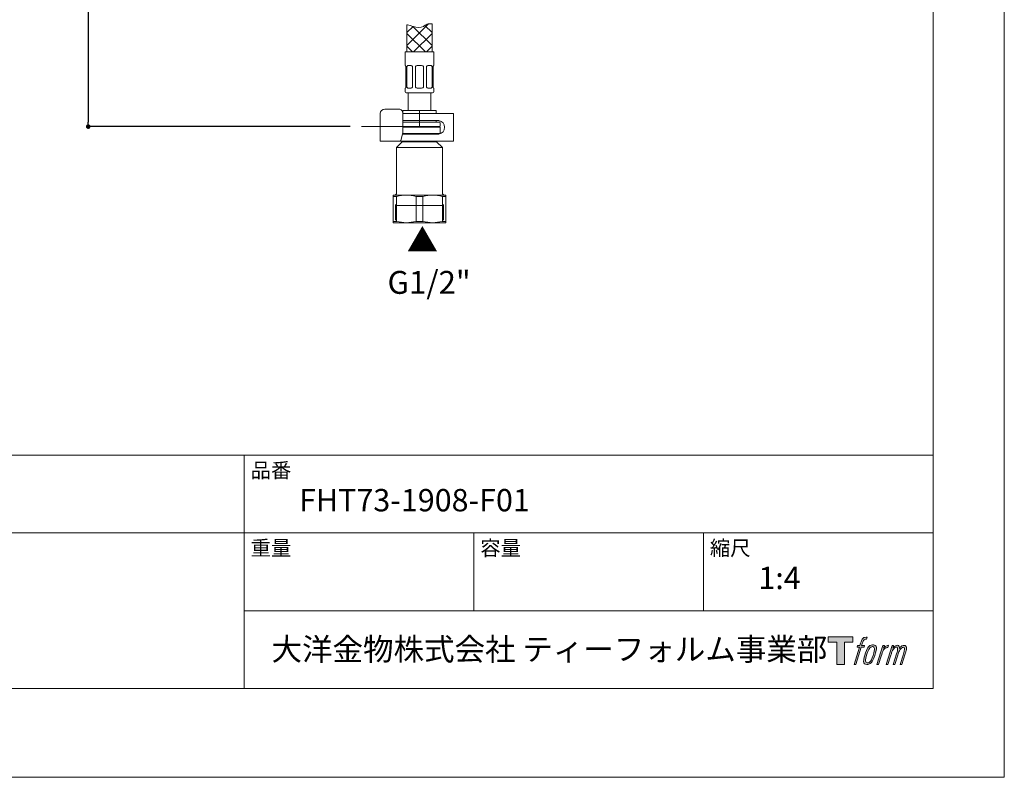
# Model space of a CAD drawing. Units: millimetres. Extents: x 0 to 840, y 0 to 1188.
# Drawn here: x 410 to 840, y 0 to 331 of the extents above; entities that cross this region are included whole.
import ezdxf

# ---------------------------------------------------------------- set-up
doc = ezdxf.new("R2010")
doc.units = ezdxf.units.MM
doc.header["$LTSCALE"] = 50.8
doc.header["$PDMODE"] = 1
doc.header["$PDSIZE"] = -2
doc.layers.add('DIM', color=3, linetype='Continuous', lineweight=13)
doc.layers.add('MODEL', color=7, linetype='Continuous', lineweight=20)
doc.layers.add('LOGO', color=7, linetype='Continuous')
doc.layers.add('PRINT', color=4, linetype='Continuous', lineweight=20, plot=False)
doc.styles.add('ＭＳ ゴシック', font='msgothic.ttc', dxfattribs={"bigfont": 'ＭＳ ゴシック'})
doc.dimstyles.new('tfrom線あり', dxfattribs={"dimtxt": 10, "dimasz": 2, "dimexe": 0, "dimexo": 5, "dimgap": 10, "dimtad": 1, "dimdec": 0, "dimzin": 11, "dimdsep": 46, "dimtxsty": 'ＭＳ ゴシック', "dimblk": 'DOT', "dimcen": 0, "dimazin": 0, "dimtfac": 1, "dimtdec": 1, "dimtix": 1, "dimtofl": 0, "dimtmove": 0, "dimatfit": 0, "dimldrblk": 'DOT', "dimfxl": 1, "dimfrac": 2, "dimtolj": 1, "dimtzin": 11, "dimarcsym": 0})

# ---------------------------------------------------------------- blocks, each defined once
blk = doc.blocks.new('block 4')
at = {"layer": 'LOGO', "true_color": 0x221814}
h = blk.add_hatch(color=250, dxfattribs=at)
h.dxf.hatch_style = 2
h.paths.add_polyline_path([(83.8, 167.6), (83.8, 159.8), (71.4, 159.8), (71.4, 127.8), (60.4, 127.8), (60.4, 159.8), (48.2, 159.8), (48.2, 167.6)])
at = {"layer": 'LOGO', "lineweight": 0}
blk.add_lwpolyline([(83.8, 167.6), (83.8, 159.8), (71.4, 159.8), (71.4, 127.8), (60.4, 127.8), (60.4, 159.8), (48.2, 159.8), (48.2, 167.6), (83.8, 167.6)], dxfattribs=at)
blk = doc.blocks.new('block 5')
at = {"layer": 'LOGO', "true_color": 0x221814}
h = blk.add_hatch(color=250, dxfattribs=at)
h.dxf.hatch_style = 2
edge = h.paths.add_edge_path()
edge.add_spline(control_points=[(100.5, 166.7), (102, 167.1), (104, 166.8), (104, 166.8), (104, 166.8), (103, 163.9), (103, 163.9), (103, 163.9), (101.1, 164.4), (99.6, 163.2), (98.4, 162.3), (97.7, 159.8), (97.4, 158.9), (97.4, 158.9), (96.1, 154.9), (96.1, 154.9), (96.1, 154.9), (100.3, 154.9), (100.3, 154.9), (100.3, 154.9), (99.6, 152.4), (99.6, 152.4), (99.6, 152.4), (95.4, 152.4), (95.4, 152.4), (95.4, 152.4), (87.8, 127.8), (87.8, 127.8), (87.8, 127.8), (85.4, 127.8), (85.4, 127.8), (85.4, 127.8), (93, 152.4), (93, 152.4), (93, 152.4), (89.9, 152.4), (89.9, 152.4), (89.9, 152.4), (90.5, 154.9), (90.5, 154.9), (90.5, 154.9), (93.7, 154.9), (93.7, 154.9), (93.7, 154.9), (94.8, 158.4), (94.8, 158.4), (95.7, 161.3), (96.5, 162.8), (97.2, 164), (97.8, 165.2), (99.1, 166.3), (100.5, 166.7)], knot_values=[0, 0, 0, 0, 1, 1, 1, 2, 2, 2, 3, 3, 3, 4, 4, 4, 5, 5, 5, 6, 6, 6, 7, 7, 7, 8, 8, 8, 9, 9, 9, 10, 10, 10, 11, 11, 11, 12, 12, 12, 13, 13, 13, 14, 14, 14, 15, 15, 15, 16, 16, 16, 17, 17, 17, 17], degree=3, periodic=1)
h = blk.add_hatch(color=250, dxfattribs=at)
h.dxf.hatch_style = 2
edge = h.paths.add_edge_path()
edge.add_spline(control_points=[(101.6, 132.8), (101.6, 134.7), (102.2, 138.1), (103.7, 142.5), (105.8, 148.6), (107.1, 150.8), (108.2, 151.9), (109.7, 153.5), (111.9, 153.5), (112.5, 153.5), (113.4, 153.3), (114.7, 152.8), (114.7, 150.8), (114.8, 149.1), (114.3, 145.9), (112.6, 140.9), (110.6, 135.2), (109.5, 132.9), (108.5, 131.9), (106.7, 130.1), (104.8, 130.2), (104.5, 130.2), (104.2, 130.2), (101.6, 130.6), (101.6, 132.8)], knot_values=[0, 0, 0, 0, 1, 1, 1, 2, 2, 2, 3, 3, 3, 4, 4, 4, 5, 5, 5, 6, 6, 6, 7, 7, 7, 8, 8, 8, 8], degree=3, periodic=1)
edge = h.paths.add_edge_path()
edge.add_spline(control_points=[(106.3, 153.4), (104.8, 151.5), (103.7, 149.9), (101.9, 144.6), (100.3, 139.8), (99.2, 136.3), (99.1, 132), (98.9, 128.9), (100.9, 127.8), (103.7, 127.8), (104.9, 127.8), (108, 127.9), (110.2, 130.6), (111.7, 132.5), (113.2, 134.5), (115.1, 140.9), (116.6, 146.4), (117.7, 149.9), (117.6, 151.9), (117.6, 151.9), (117.6, 151.9), (117.6, 151.9), (117.1, 155.2), (114.7, 155.9), (113.3, 155.9), (112, 155.9), (108.3, 156.1), (106.3, 153.4)], knot_values=[0, 0, 0, 0, 1, 1, 1, 2, 2, 2, 3, 3, 3, 4, 4, 4, 5, 5, 5, 6, 6, 6, 7, 7, 7, 8, 8, 8, 9, 9, 9, 9], degree=3, periodic=1)
h = blk.add_hatch(color=250, dxfattribs=at)
h.dxf.hatch_style = 2
edge = h.paths.add_edge_path()
edge.add_spline(control_points=[(126.4, 154.8), (126.4, 154.8), (128.8, 154.8), (128.8, 154.8), (128.8, 154.8), (127.7, 151.3), (127.7, 151.3), (128.6, 152.3), (129.9, 153.6), (131, 154.3), (132.7, 155.3), (133.7, 155.4), (134.7, 155.4), (134.7, 155.4), (133.7, 152), (133.7, 152), (133, 152.3), (130.9, 151.8), (129.7, 150.9), (128.7, 150.1), (127.9, 149.5), (127, 147.8), (126.2, 146.2), (125.5, 143.5), (124.3, 139.7), (124.3, 139.7), (120.6, 127.8), (120.6, 127.8), (120.6, 127.8), (118.2, 127.8), (118.2, 127.8), (118.2, 127.8), (126.4, 154.8), (126.4, 154.8)], knot_values=[0, 0, 0, 0, 1, 1, 1, 2, 2, 2, 3, 3, 3, 4, 4, 4, 5, 5, 5, 6, 6, 6, 7, 7, 7, 8, 8, 8, 9, 9, 9, 10, 10, 10, 11, 11, 11, 11], degree=3, periodic=1)
h = blk.add_hatch(color=250, dxfattribs=at)
h.dxf.hatch_style = 2
edge = h.paths.add_edge_path()
edge.add_spline(control_points=[(139.9, 154.8), (139.9, 154.8), (142, 154.8), (142, 154.8), (142, 154.8), (141, 151.3), (141, 151.3), (141.9, 152.8), (142.7, 153.4), (143.9, 154.3), (145, 155.1), (146.3, 155.3), (147.2, 155.3), (148.4, 155.3), (149.5, 155.1), (150.1, 153.8), (150.5, 152.8), (150.5, 152.7), (150.4, 150.8), (151.6, 152.8), (152.4, 153.6), (153.9, 154.5), (155.4, 155.3), (156.3, 155.4), (157.4, 155.2), (158.9, 155), (159.9, 154.4), (160.4, 152.8), (160.9, 151.1), (160.6, 150.2), (160, 147.6), (159.7, 146.4), (159.3, 144.9), (158.7, 143.2), (158.7, 143.2), (153.9, 127.8), (153.9, 127.8), (153.9, 127.8), (151.4, 127.8), (151.4, 127.8), (151.4, 127.8), (155.6, 141.3), (155.6, 141.3), (156.5, 144.1), (157.1, 146.2), (157.4, 147.4), (157.8, 149.1), (158, 149.6), (157.8, 150.8), (157.6, 151.8), (157.1, 152.6), (156.1, 152.6), (155.1, 152.6), (154.3, 152.4), (153.2, 151.3), (152, 150.1), (151.1, 148.8), (150.3, 147.2), (149.6, 145.7), (148.9, 143.7), (148.1, 141.3), (148.1, 141.3), (143.9, 127.8), (143.9, 127.8), (143.9, 127.8), (141.5, 127.8), (141.5, 127.8), (141.5, 127.8), (146.3, 143.2), (146.3, 143.2), (146.8, 144.8), (147.2, 146.2), (147.5, 147.2), (147.9, 149), (148, 150.2), (147.7, 151.3), (147.4, 152.4), (146.8, 152.7), (145.9, 152.7), (145.1, 152.7), (144.3, 152.3), (143.5, 151.7), (142.3, 150.8), (141.9, 150.1), (141.4, 149.3), (140.6, 148.2), (140.3, 147.5), (139.7, 145.8), (139.1, 144.2), (138.5, 142.3), (138.1, 141), (138.1, 141), (133.9, 127.8), (133.9, 127.8), (133.9, 127.8), (131.4, 127.8), (131.4, 127.8), (131.4, 127.8), (139.9, 154.8), (139.9, 154.8)], knot_values=[0, 0, 0, 0, 1, 1, 1, 2, 2, 2, 3, 3, 3, 4, 4, 4, 5, 5, 5, 6, 6, 6, 7, 7, 7, 8, 8, 8, 9, 9, 9, 10, 10, 10, 11, 11, 11, 12, 12, 12, 13, 13, 13, 14, 14, 14, 15, 15, 15, 16, 16, 16, 17, 17, 17, 18, 18, 18, 19, 19, 19, 20, 20, 20, 21, 21, 21, 22, 22, 22, 23, 23, 23, 24, 24, 24, 25, 25, 25, 26, 26, 26, 27, 27, 27, 28, 28, 28, 29, 29, 29, 30, 30, 30, 31, 31, 31, 32, 32, 32, 33, 33, 33, 33], degree=3, periodic=1)
at = {"layer": 'LOGO', "lineweight": 0}
for points, knots in [([(100.5, 166.7), (102, 167.1), (104, 166.8), (104, 166.8), (104, 166.8), (103, 163.9), (103, 163.9), (103, 163.9), (101.1, 164.4), (99.6, 163.2), (98.4, 162.3), (97.7, 159.8), (97.4, 158.9), (97.4, 158.9), (96.1, 154.9), (96.1, 154.9), (96.1, 154.9), (100.3, 154.9), (100.3, 154.9), (100.3, 154.9), (99.6, 152.4), (99.6, 152.4), (99.6, 152.4), (95.4, 152.4), (95.4, 152.4), (95.4, 152.4), (87.8, 127.8), (87.8, 127.8), (87.8, 127.8), (85.4, 127.8), (85.4, 127.8), (85.4, 127.8), (93, 152.4), (93, 152.4), (93, 152.4), (89.9, 152.4), (89.9, 152.4), (89.9, 152.4), (90.5, 154.9), (90.5, 154.9), (90.5, 154.9), (93.7, 154.9), (93.7, 154.9), (93.7, 154.9), (94.8, 158.4), (94.8, 158.4), (95.7, 161.3), (96.5, 162.8), (97.2, 164), (97.8, 165.2), (99.1, 166.3), (100.5, 166.7)], [0, 0, 0, 0, 1, 1, 1, 2, 2, 2, 3, 3, 3, 4, 4, 4, 5, 5, 5, 6, 6, 6, 7, 7, 7, 8, 8, 8, 9, 9, 9, 10, 10, 10, 11, 11, 11, 12, 12, 12, 13, 13, 13, 14, 14, 14, 15, 15, 15, 16, 16, 16, 17, 17, 17, 17]), ([(106.3, 153.4), (104.8, 151.5), (103.7, 149.9), (101.9, 144.6), (100.3, 139.8), (99.2, 136.3), (99.1, 132), (98.9, 128.9), (100.9, 127.8), (103.7, 127.8), (104.9, 127.8), (108, 127.9), (110.2, 130.6), (111.7, 132.5), (113.2, 134.5), (115.1, 140.9), (116.6, 146.4), (117.7, 149.9), (117.6, 151.9), (117.6, 151.9), (117.6, 151.9), (117.6, 151.9), (117.1, 155.2), (114.7, 155.9), (113.3, 155.9), (112, 155.9), (108.3, 156.1), (106.3, 153.4)], [0, 0, 0, 0, 1, 1, 1, 2, 2, 2, 3, 3, 3, 4, 4, 4, 5, 5, 5, 6, 6, 6, 7, 7, 7, 8, 8, 8, 9, 9, 9, 9]), ([(126.4, 154.8), (126.4, 154.8), (128.8, 154.8), (128.8, 154.8), (128.8, 154.8), (127.7, 151.3), (127.7, 151.3), (128.6, 152.3), (129.9, 153.6), (131, 154.3), (132.7, 155.3), (133.7, 155.4), (134.7, 155.4), (134.7, 155.4), (133.7, 152), (133.7, 152), (133, 152.3), (130.9, 151.8), (129.7, 150.9), (128.7, 150.1), (127.9, 149.5), (127, 147.8), (126.2, 146.2), (125.5, 143.5), (124.3, 139.7), (124.3, 139.7), (120.6, 127.8), (120.6, 127.8), (120.6, 127.8), (118.2, 127.8), (118.2, 127.8), (118.2, 127.8), (126.4, 154.8), (126.4, 154.8)], [0, 0, 0, 0, 1, 1, 1, 2, 2, 2, 3, 3, 3, 4, 4, 4, 5, 5, 5, 6, 6, 6, 7, 7, 7, 8, 8, 8, 9, 9, 9, 10, 10, 10, 11, 11, 11, 11]), ([(139.9, 154.8), (139.9, 154.8), (142, 154.8), (142, 154.8), (142, 154.8), (141, 151.3), (141, 151.3), (141.9, 152.8), (142.7, 153.4), (143.9, 154.3), (145, 155.1), (146.3, 155.3), (147.2, 155.3), (148.4, 155.3), (149.5, 155.1), (150.1, 153.8), (150.5, 152.8), (150.5, 152.7), (150.4, 150.8), (151.6, 152.8), (152.4, 153.6), (153.9, 154.5), (155.4, 155.3), (156.3, 155.4), (157.4, 155.2), (158.9, 155), (159.9, 154.4), (160.4, 152.8), (160.9, 151.1), (160.6, 150.2), (160, 147.6), (159.7, 146.4), (159.3, 144.9), (158.7, 143.2), (158.7, 143.2), (153.9, 127.8), (153.9, 127.8), (153.9, 127.8), (151.4, 127.8), (151.4, 127.8), (151.4, 127.8), (155.6, 141.3), (155.6, 141.3), (156.5, 144.1), (157.1, 146.2), (157.4, 147.4), (157.8, 149.1), (158, 149.6), (157.8, 150.8), (157.6, 151.8), (157.1, 152.6), (156.1, 152.6), (155.1, 152.6), (154.3, 152.4), (153.2, 151.3), (152, 150.1), (151.1, 148.8), (150.3, 147.2), (149.6, 145.7), (148.9, 143.7), (148.1, 141.3), (148.1, 141.3), (143.9, 127.8), (143.9, 127.8), (143.9, 127.8), (141.5, 127.8), (141.5, 127.8), (141.5, 127.8), (146.3, 143.2), (146.3, 143.2), (146.8, 144.8), (147.2, 146.2), (147.5, 147.2), (147.9, 149), (148, 150.2), (147.7, 151.3), (147.4, 152.4), (146.8, 152.7), (145.9, 152.7), (145.1, 152.7), (144.3, 152.3), (143.5, 151.7), (142.3, 150.8), (141.9, 150.1), (141.4, 149.3), (140.6, 148.2), (140.3, 147.5), (139.7, 145.8), (139.1, 144.2), (138.5, 142.3), (138.1, 141), (138.1, 141), (133.9, 127.8), (133.9, 127.8), (133.9, 127.8), (131.4, 127.8), (131.4, 127.8), (131.4, 127.8), (139.9, 154.8), (139.9, 154.8)], [0, 0, 0, 0, 1, 1, 1, 2, 2, 2, 3, 3, 3, 4, 4, 4, 5, 5, 5, 6, 6, 6, 7, 7, 7, 8, 8, 8, 9, 9, 9, 10, 10, 10, 11, 11, 11, 12, 12, 12, 13, 13, 13, 14, 14, 14, 15, 15, 15, 16, 16, 16, 17, 17, 17, 18, 18, 18, 19, 19, 19, 20, 20, 20, 21, 21, 21, 22, 22, 22, 23, 23, 23, 24, 24, 24, 25, 25, 25, 26, 26, 26, 27, 27, 27, 28, 28, 28, 29, 29, 29, 30, 30, 30, 31, 31, 31, 32, 32, 32, 33, 33, 33, 33]), ([(101.6, 132.8), (101.6, 134.7), (102.2, 138.1), (103.7, 142.5), (105.8, 148.6), (107.1, 150.8), (108.2, 151.9), (109.7, 153.5), (111.9, 153.5), (112.5, 153.5), (113.4, 153.3), (114.7, 152.8), (114.7, 150.8), (114.8, 149.1), (114.3, 145.9), (112.6, 140.9), (110.6, 135.2), (109.5, 132.9), (108.5, 131.9), (106.7, 130.1), (104.8, 130.2), (104.5, 130.2), (104.2, 130.2), (101.6, 130.6), (101.6, 132.8)], [0, 0, 0, 0, 1, 1, 1, 2, 2, 2, 3, 3, 3, 4, 4, 4, 5, 5, 5, 6, 6, 6, 7, 7, 7, 8, 8, 8, 8])]:
    blk.add_open_spline(points, degree=3, knots=knots, dxfattribs=at)
blk = doc.blocks.new('block 3')
at = {"layer": 'LOGO'}
for name in ['block 4', 'block 5']:
    blk.add_blockref(name, (0, 0), dxfattribs=at)
blk = doc.blocks.new('名称未設定-1')
at = {"layer": 'LOGO'}
blk.add_blockref('block 3', (0, 0), dxfattribs=at)
blk = doc.blocks.new('_DOT')
at = {"color": 0, "linetype": 'ByBlock', "lineweight": -2}
blk.add_line((-0.5, 0), (-1, 0), dxfattribs=at)
at = {"color": 0, "linetype": 'ByBlock', "lineweight": -2, "const_width": 0.5}
blk.add_lwpolyline([(-0.25, 0, 1), (0.25, 0, 1)], format="xyb", close=True, dxfattribs=at)
blk = doc.blocks.new('*D14')
at = {"layer": 'Defpoints', "color": 0}
for p in [(553.71, 584.79), (439.48, 284.51), (559.03, 284.51)]:
    blk.add_point(p, dxfattribs=at)
at = {"layer": 'DIM', "color": 0, "lineweight": -2}
for p, q in [((548.71, 584.79), (439.48, 584.79)), ((439.48, 582.79), (439.48, 286.51)), ((554.03, 284.51), (439.48, 284.51))]:
    blk.add_line(p, q, dxfattribs=at)
at = {"layer": 'DIM', "color": 0, "lineweight": -2, "xscale": 2, "yscale": 2, "zscale": 2}
for p, rotation in [((439.48, 584.79), 90), ((439.48, 284.51), 270)]:
    blk.add_blockref('_DOT', p, dxfattribs=dict(at, rotation=rotation))
at = {"layer": 'DIM', "color": 0, "insert": (424.48, 419.13), "char_height": 10, "attachment_point": 5, "rotation": 90, "style": 'ＭＳ ゴシック'}
blk.add_mtext('\\A1;390', dxfattribs=at)

msp = doc.modelspace()

# ---------------------------------------------------------------- hatches: boundary and pattern name
at = {"layer": 'MODEL'}
h = msp.add_hatch(dxfattribs=at)
h.set_pattern_fill('NET', color=256, scale=1.259843, angle=45, style=0)
h.set_pattern_definition([(45, (242.0686, -67.704), (-2.828427, 2.828427), []), (135, (242.0686, -67.704), (-2.828427, -2.828427), [])])
edge = h.paths.add_edge_path()
edge.add_line((578.81, 317.21), (589.81, 317.21))
edge.add_line((589.81, 317.21), (589.81, 329.4))
edge.add_spline(control_points=[(589.81, 329.4), (589.03, 329.44), (587.52, 329.52), (585.57, 327.69), (582.04, 327.88), (579.89, 328.93), (578.89, 328.97), (578.81, 328.97)], knot_values=[0, 0, 0, 0, 0.186741, 0.360371, 0.74424, 0.979591, 1, 1, 1, 1], degree=3, periodic=0)
edge.add_line((578.81, 328.97), (578.81, 317.21))

# ---------------------------------------------------------------- linework, layer by layer
for p, q in [((578.81, 328.97), (578.81, 317.21)), ((589.81, 329.4), (589.81, 317.21)), ((578.06, 317.21), (578.06, 311.21)), ((590.56, 317.21), (578.06, 317.21)), ((590.56, 311.21), (590.56, 317.21)), ((578.14, 311.21), (578.06, 311.21)), ((578.31, 301.71), (578.31, 310.81)), ((578.83, 310.81), (578.83, 301.71)), ((580.62, 311.21), (579.27, 311.21)), ((581.31, 301.71), (581.31, 310.81)), ((582.56, 310.81), (582.56, 301.71)), ((585.26, 311.21), (583.36, 311.21)), ((586.06, 301.71), (586.06, 310.81)), ((587.32, 310.81), (587.32, 301.71)), ((589.35, 311.21), (588.01, 311.21)), ((589.79, 301.71), (589.79, 310.81)), ((590.31, 310.81), (590.31, 301.71)), ((590.49, 311.21), (590.56, 311.21)), ((578.14, 301.31), (578.06, 301.31)), ((578.06, 301.31), (578.06, 299.71)), ((590.06, 299.21), (578.56, 299.21)), ((579.27, 301.31), (580.62, 301.31)), ((579.31, 299.21), (579.31, 291.51)), ((583.36, 301.31), (585.26, 301.31)), ((588.01, 301.31), (589.35, 301.31)), ((589.31, 291.51), (589.31, 299.21)), ((590.56, 301.31), (590.49, 301.31)), ((590.56, 299.71), (590.56, 301.31)), ((567.18, 290.21), (567.18, 278.21)), ((572.07, 292.21), (569.18, 292.21)), ((573.09, 292.21), (572.07, 292.21)), ((575.39, 292.21), (573.09, 292.21)), ((577.03, 290.21), (577.03, 282.68)), ((578.89, 290.21), (577.03, 290.21)), ((577.06, 291.51), (591.56, 291.51)), ((577.06, 290.21), (577.06, 291.51)), ((591.17, 290.21), (578.89, 290.21)), ((584.31, 284.51), (584.31, 291.51)), ((592.83, 290.21), (591.17, 290.21)), ((591.56, 291.51), (591.56, 290.21)), ((597.31, 290.21), (592.83, 290.21)), ((599.11, 290.21), (597.31, 290.21)), ((599.11, 290.21), (599.11, 278.21)), ((577.03, 284.51), (559.03, 284.51)), ((577.03, 287.21), (578.89, 287.21)), ((577.03, 286.51), (593.01, 286.51)), ((577.03, 284.51), (593.01, 284.51)), ((593.01, 284.51), (577.03, 284.51)), ((593.31, 284.21), (577.03, 284.21)), ((577.06, 286.51), (577.06, 287.21)), ((591.17, 287.21), (578.89, 287.21)), ((592.31, 287.21), (591.17, 287.21)), ((591.56, 287.21), (591.56, 286.51)), ((593.01, 284.51), (593.31, 284.21)), ((593.31, 284.81), (593.31, 286.21)), ((593.31, 284.21), (593.31, 281.51)), ((576.96, 282), (576.31, 278.87)), ((578.89, 281.21), (576.8, 281.21)), ((576.86, 281.51), (593.31, 281.51)), ((592.32, 281.21), (577.84, 281.21)), ((592.06, 281.21), (592.31, 281.21)), ((593.31, 281.51), (593.13, 281.32)), ((567.18, 278.21), (568.03, 278.21)), ((568.03, 278.21), (570.92, 278.21)), ((570.92, 278.21), (573.7, 278.21)), ((573.7, 278.21), (575.77, 278.21)), ((574.31, 275.31), (576.81, 277.81)), ((578.89, 278.21), (575.95, 278.21)), ((576.81, 277.81), (576.81, 278.21)), ((591.81, 277.81), (576.81, 277.81)), ((591.17, 278.21), (578.89, 278.21)), ((592.83, 278.21), (591.17, 278.21)), ((591.81, 278.21), (591.81, 277.81)), ((591.81, 277.81), (594.31, 275.31)), ((597.31, 278.21), (592.83, 278.21)), ((599.11, 278.21), (597.31, 278.21)), ((594.31, 275.31), (574.31, 275.31)), ((574.31, 255.51), (574.31, 275.31)), ((594.31, 275.31), (594.31, 255.51)), ((572.81, 253.93), (572.81, 254.51)), ((572.81, 254.51), (578.56, 254.51)), ((578.56, 254.51), (590.06, 254.51)), ((590.06, 254.51), (595.81, 254.51)), ((595.81, 254.51), (595.81, 253.93)), ((572.81, 243.09), (572.81, 253.93)), ((572.81, 253.93), (574.32, 253.93)), ((573.83, 243.67), (573.83, 250.51)), ((573.83, 250.01), (594.79, 250.01)), ((574.32, 253.93), (574.32, 243.09)), ((582.81, 243.09), (582.81, 253.93)), ((582.81, 253.93), (585.82, 253.93)), ((585.82, 253.93), (585.82, 243.09)), ((594.31, 243.09), (594.31, 253.93)), ((594.31, 253.93), (595.81, 253.93)), ((594.79, 243.67), (594.79, 250.51)), ((595.81, 253.93), (595.81, 243.09)), ((572.81, 243.09), (574.32, 243.09)), ((572.81, 242.51), (572.81, 243.09)), ((578.56, 242.51), (572.81, 242.51)), ((590.06, 242.51), (578.56, 242.51)), ((582.81, 243.09), (585.82, 243.09)), ((595.81, 242.51), (590.06, 242.51)), ((594.31, 243.09), (595.81, 243.09)), ((595.81, 243.09), (595.81, 242.51)), ((808.88, 140.86), (28.88, 140.86)), ((507.68, 38.86), (507.68, 140.86)), ((808.88, 106.86), (28.88, 106.86)), ((608.08, 72.86), (608.08, 106.86)), ((708.48, 72.86), (708.48, 106.86)), ((808.88, 72.86), (507.68, 72.86))]:
    msp.add_line(p, q, dxfattribs=at)
at = {"layer": 'MODEL', "flags": 128}
msp.add_lwpolyline([(808.88, 1158.86), (28.88, 1158.86), (28.88, 38.86), (808.88, 38.86), (808.88, 1158.86)], dxfattribs=at)
at = {"layer": 'MODEL'}
for centre, radius, start, end in [((580.57, 310.34), 0.875, 32.7998, 87.0776), ((583.36, 310.21), 1, 90, 143.1301), ((585.26, 310.21), 1, 36.8699, 90), ((588.04, 310.35), 0.856, 92.2443, 147.8782), ((580.58, 302.16), 0.856, 272.2443, 327.8782), ((583.36, 302.31), 1, 216.8699, 270), ((585.26, 302.31), 1, 270, 323.1301), ((588.05, 302.18), 0.875, 212.7998, 267.0776), ((578.56, 299.71), 0.5, 180, 270), ((590.06, 299.71), 0.5, 270, 0), ((569.18, 290.21), 2, 90, 180), ((592.31, 284.21), 3, 80.1708, 90.0074), ((592.31, 284.21), 3, 279.8219, 80.1781), ((593.01, 286.21), 0.3, 0, 90), ((593.01, 284.81), 0.3, 270, 0), ((592.31, 284.2), 3, 269.9926, 279.8292), ((573.31, 255.51), 1, 270, 0), ((578.65, 238.02), 16.49, 90.2895, 105.2092), ((578.46, 237.89), 16.62, 74.8512, 89.65), ((590.15, 238.02), 16.49, 90.2895, 105.2092), ((589.96, 237.89), 16.62, 74.8512, 89.65), ((595.31, 255.51), 1, 180, 270), ((578.66, 259.13), 16.62, 254.8512, 269.65), ((578.48, 259), 16.49, 270.2895, 285.2092), ((590.16, 259.13), 16.62, 254.8512, 269.65), ((589.98, 259), 16.49, 270.2895, 285.2092)]:
    msp.add_arc(centre, radius, start, end, dxfattribs=at)
for centre, major_axis, ratio, start_param, end_param in [((579.4, 310.21), (0, 1), 0.707107, 0, 0.927295), ((589.23, 310.21), (0, -1), 0.707107, 2.214297, 3.141593), ((579.4, 302.31), (0, 1), 0.707107, 2.214297, 3.141593), ((589.23, 302.31), (0, -1), 0.707107, 0, 0.927295), ((575.39, 290.21), (0, -2), 0.819152, 1.570796, 3.141593), ((575.88, 282.68), (0, -2), 0.573576, 1.22173, 1.570796), ((575.77, 279.21), (0, 1), 0.573576, 3.141593, 4.363323)]:
    msp.add_ellipse(centre, major_axis=major_axis, ratio=ratio, start_param=start_param, end_param=end_param, dxfattribs=at)
for points, knots in [([(578.81, 328.97), (578.89, 328.97), (579.89, 328.93), (582.04, 327.88), (585.57, 327.69), (587.52, 329.52), (589.03, 329.44), (589.81, 329.4)], [0, 0, 0, 0, 0.020409, 0.25576, 0.639629, 0.813259, 1, 1, 1, 1]), ([(578.31, 310.81), (578.3, 310.87), (578.28, 310.93), (578.25, 311.03), (578.24, 311.07), (578.19, 311.17), (578.16, 311.21), (578.14, 311.21)], [0, 0, 0, 0, 0.25, 0.25, 0.5, 0.5, 1, 1, 1, 1]), ([(579.27, 311.21), (579.23, 311.21), (579.18, 311.2), (579.1, 311.16), (579.06, 311.14), (578.94, 311.03), (578.88, 310.93), (578.83, 310.81)], [0, 0, 0, 0, 0.25, 0.25, 0.5, 0.5, 1, 1, 1, 1]), ([(589.79, 310.81), (589.77, 310.87), (589.74, 310.93), (589.68, 311.03), (589.65, 311.07), (589.53, 311.17), (589.45, 311.21), (589.35, 311.21)], [0, 0, 0, 0, 0.25, 0.25, 0.5, 0.5, 1, 1, 1, 1]), ([(590.49, 311.21), (590.48, 311.21), (590.47, 311.2), (590.44, 311.16), (590.42, 311.14), (590.37, 311.03), (590.34, 310.93), (590.31, 310.81)], [0, 0, 0, 0, 0.25, 0.25, 0.5, 0.5, 1, 1, 1, 1]), ([(578.14, 301.31), (578.15, 301.31), (578.16, 301.32), (578.19, 301.35), (578.21, 301.38), (578.25, 301.48), (578.29, 301.58), (578.31, 301.71)], [0, 0, 0, 0, 0.25, 0.25, 0.5, 0.5, 1, 1, 1, 1]), ([(578.83, 301.71), (578.86, 301.65), (578.88, 301.59), (578.95, 301.49), (578.98, 301.45), (579.09, 301.35), (579.18, 301.31), (579.27, 301.31)], [0, 0, 0, 0, 0.25, 0.25, 0.5, 0.5, 1, 1, 1, 1]), ([(589.35, 301.31), (589.4, 301.31), (589.44, 301.32), (589.53, 301.35), (589.57, 301.38), (589.68, 301.48), (589.75, 301.58), (589.79, 301.71)], [0, 0, 0, 0, 0.25, 0.25, 0.5, 0.5, 1, 1, 1, 1]), ([(590.31, 301.71), (590.33, 301.65), (590.34, 301.59), (590.37, 301.49), (590.39, 301.45), (590.44, 301.35), (590.47, 301.31), (590.49, 301.31)], [0, 0, 0, 0, 0.25, 0.25, 0.5, 0.5, 1, 1, 1, 1])]:
    msp.add_open_spline(points, degree=3, knots=knots, dxfattribs=at)
at = {"layer": 'PRINT'}
msp.add_lwpolyline([(0, 0), (0, 1188), (840, 1188), (840, 0)], close=True, dxfattribs=at)

# ---------------------------------------------------------------- block references
at = {"layer": 'MODEL', "xscale": 0.3048, "yscale": 0.3048, "zscale": 0.3048}
msp.add_blockref('名称未設定-1', (748.3, 10.38), dxfattribs=at)

# ---------------------------------------------------------------- texts
at = {"layer": 'DIM', "char_height": 10, "attachment_point": 1, "line_spacing_factor": 0.782827, "style": 'ＭＳ ゴシック'}
for s, insert in [('{▲}', (578.76, 239.78)), ('{G1/2"}', (570.34, 221.4))]:
    msp.add_mtext(s, dxfattribs=dict(at, insert=insert))
at = {"layer": 'MODEL', "attachment_point": 1, "line_spacing_factor": 0.782827, "style": 'ＭＳ ゴシック'}
for s, insert, char_height in [('品番', (510.48, 137.49), 6.515), ('{FHT73-1908-F01}', (531.68, 126.06), 9.773), ('重量', (510.48, 103.49), 6.515), ('容量', (610.88, 103.49), 6.515), ('縮尺', (711.28, 103.49), 6.515), ('{1:4}', (732.48, 92.06), 9.773), ('大洋金物株式会社 ティーフォルム事業部', (519.63, 60.89), 9.773)]:
    msp.add_mtext(s, dxfattribs=dict(at, insert=insert, char_height=char_height))

# ---------------------------------------------------------------- dimensions: what is measured, and where the dimension line sits
at = {"layer": 'DIM'}
dim = msp.add_linear_dim(base=(439.48, 284.51), p1=(553.71, 584.79), p2=(559.03, 284.51), angle=90, text='390', dimstyle='tfrom線あり', override={"dimpost": '<>'}, dxfattribs=at)
dim.commit()
dim.dimension.update_dxf_attribs({"geometry": '*D14', "text_midpoint": (439.48, 419.13), "dimtype": 160})

doc.saveas('drawing.dxf')
